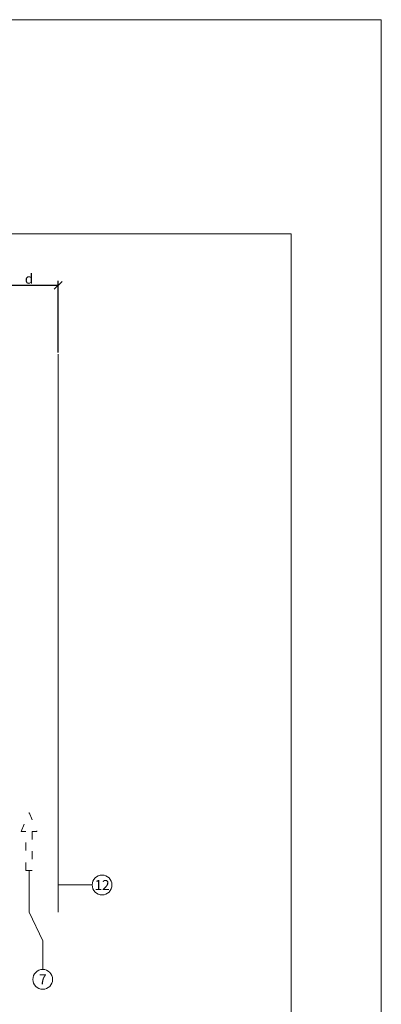
# Model space of a CAD drawing. Units: millimetres. Extents: x -1685 to 11055, y 4 to 6486.
# Drawn here: x 6225 to 6362, y 201 to 573 of the extents above; entities that cross this region are included whole.
import ezdxf

# ---------------------------------------------------------------- set-up
doc = ezdxf.new("R2010")
doc.units = ezdxf.units.MM
doc.linetypes.add('ACAD_ISO03W100', pattern=[30, 12, -18])
doc.layers.get('Defpoints').update_dxf_attribs({"lineweight": 5})
for name, color, linetype, lineweight in [('Bemassung', 3, 'Continuous', 5), ('Fassadenbekleidung', 251, 'Continuous', 13), ('Hinterlüftung', 140, 'Continuous', 13), ('Legende', 251, 'Continuous', 5)]:
    doc.layers.add(name, color=color, linetype=linetype, lineweight=lineweight)
doc.layers.add('Blattrahmen_innen', color=252, linetype='Continuous', lineweight=5, true_color=0x696969)
doc.layers.add('Text_EN', color=7, linetype='Continuous')
doc.styles.get("Standard").update_dxf_attribs({"font": 'arial.ttf'})
doc.styles.add('Text-H3', font='arial.ttf', dxfattribs={"height": 3})
doc.styles.add('Text-H5', font='arial.ttf', dxfattribs={"height": 5})
doc.dimstyles.new('ISO-25', dxfattribs={"dimtxt": 2.5, "dimasz": 3, "dimexe": 1.75, "dimexo": 0.625, "dimtad": 1, "dimtxsty": 'Standard', "dimblk": 'OBLIQUE', "dimcen": 2.5, "dimadec": 0, "dimazin": 0, "dimtfac": 1, "dimtmove": 0, "dimatfit": 3, "dimfxl": 1, "dimarcsym": 0})

# ---------------------------------------------------------------- blocks, each defined once
blk = doc.blocks.new('_Oblique')
at = {"color": 0, "linetype": 'ByBlock', "lineweight": -2}
blk.add_line((-0.5, -0.5), (0.5, 0.5), dxfattribs=at)
blk = doc.blocks.new('*D30')
at = {"layer": 'Bemassung', "color": 0, "lineweight": -2, "transparency": 16777216}
for p, q in [((6217.33, 447.19), (6217.33, 474.36)), ((6239.33, 447.19), (6239.33, 474.36)), ((6239.33, 472.61), (6217.33, 472.61))]:
    blk.add_line(p, q, dxfattribs=at)
at = {"layer": 'Defpoints', "color": 0, "transparency": 16777216}
for p in [(6217.33, 472.61), (6217.33, 446.57), (6239.33, 446.57)]:
    blk.add_point(p, dxfattribs=at)
at = {"layer": 'Bemassung', "color": 0, "lineweight": -2, "transparency": 16777216, "xscale": 3, "yscale": 3, "zscale": 3, "rotation": 180}
blk.add_blockref('_Oblique', (6217.33, 472.61), dxfattribs=at)
at = {"layer": 'Bemassung', "color": 0, "lineweight": -2, "transparency": 16777216, "xscale": 3, "yscale": 3, "zscale": 3}
blk.add_blockref('_Oblique', (6239.33, 472.61), dxfattribs=at)
blk = doc.blocks.new('A$C8cb155b6')
at = {"layer": 'Fassadenbekleidung'}
for p, q in [((0, -96.95), (0, 114.05)), ((22, -96.95), (22, 114.05))]:
    blk.add_line(p, q, dxfattribs=at)

msp = doc.modelspace()

# ---------------------------------------------------------------- linework, layer by layer
at = {"layer": 'Blattrahmen_innen'}
msp.add_lwpolyline([(5993.614, 39.848), (6327.518, 39.848), (6327.518, 492.049), (5993.614, 492.049)], close=True, dxfattribs=at)
at = {"layer": 'Defpoints'}
msp.add_lwpolyline([(5959.544, 573.06), (6361.588, 573.06), (6361.588, 4.455), (5959.544, 4.455)], close=True, dxfattribs=at)
at = {"layer": 'Hinterlüftung', "linetype": 'ACAD_ISO03W100', "ltscale": 0.25}
msp.add_lwpolyline([(6227.076, 251.401), (6227.076, 266.135), (6225.326, 266.135), (6228.326, 273.269), (6231.326, 266.135), (6229.576, 266.135), (6229.576, 251.401)], close=True, dxfattribs=at)
at = {"layer": 'Legende'}
for points in [[(6228.326, 235.565), (6228.326, 251.401)], [(6241.4, 245.872), (6239.326, 245.872)], [(6252.212, 245.872), (6241.4, 245.872)], [(6233.518, 224.753), (6228.326, 235.565)], [(6233.518, 213.941), (6233.518, 224.753)]]:
    msp.add_lwpolyline(points, dxfattribs=at)
for centre in [(6255.962, 245.872), (6233.518, 210.191)]:
    msp.add_circle(centre, 3.75, dxfattribs=at)

# ---------------------------------------------------------------- block references
at = {"layer": 'Fassadenbekleidung'}
msp.add_blockref('A$C8cb155b6', (6217.326, 332.515), dxfattribs=at)

# ---------------------------------------------------------------- texts
at = {"layer": 'Legende', "char_height": 3.75, "attachment_point": 5, "style": 'Text-H5'}
for s, insert in [('12', (6255.962, 245.872)), ('7', (6233.518, 210.191))]:
    msp.add_mtext_dynamic_manual_height_columns(s, width=10.27647, gutter_width=1, heights=[0], dxfattribs=dict(at, insert=insert))
at = {"layer": 'Text_EN', "color": 3, "insert": (6228.326, 475.113), "char_height": 3.75, "attachment_point": 5, "style": 'Text-H3'}
msp.add_mtext_dynamic_manual_height_columns('d', width=100, gutter_width=1, heights=[0], dxfattribs=at)

# ---------------------------------------------------------------- dimensions: what is measured, and where the dimension line sits
at = {"layer": 'Bemassung'}
dim = msp.add_linear_dim(base=(6217.326, 472.613), p1=(6239.326, 446.565), p2=(6217.326, 446.565), text=' ', dimstyle='ISO-25', dxfattribs=at)
dim.commit()
dim.dimension.update_dxf_attribs({"geometry": '*D30', "text_midpoint": (6228.326, 472.613), "dimtype": 160})

doc.saveas('drawing.dxf')
